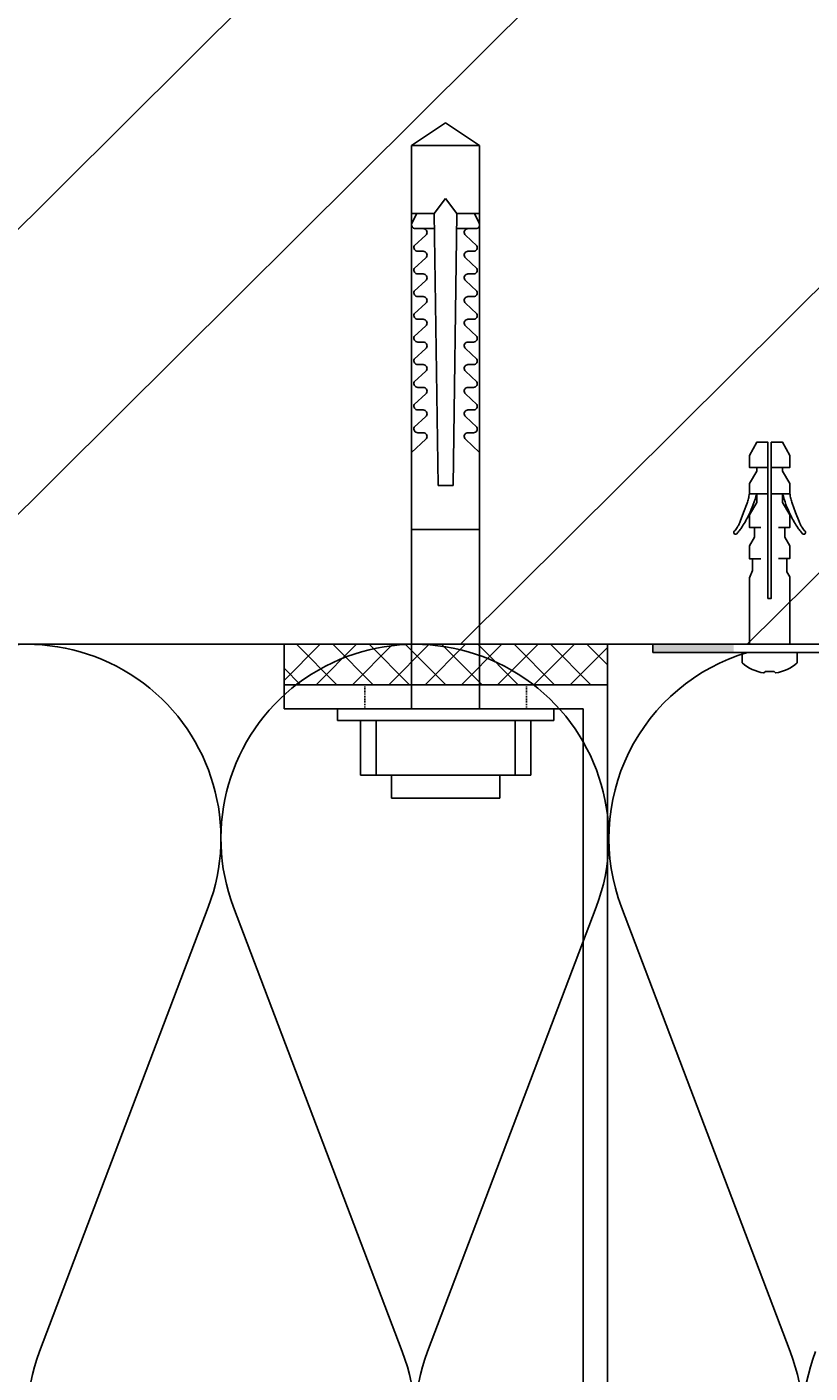
# Model space of a CAD drawing. Units: millimetres. Extents: x -394725 to 350739, y -707354 to 186926.
# Drawn here: x 312645 to 312741, y -662367 to -662201 of the extents above; entities that cross this region are included whole.
import ezdxf

# ---------------------------------------------------------------- set-up
doc = ezdxf.new("R2010")
doc.units = ezdxf.units.MM
doc.header["$LTSCALE"] = 0.2
for name, pattern in [('HIDDEN', [0.375, 0.25, -0.125]), ('L0', [0]), ('SL0', [0])]:
    doc.linetypes.add(name, pattern=pattern)
for name, color, linetype in [('699', 7, 'L0'), ('EF dalsi cary', 250, 'Continuous'), ('EF vyplne OKNO', 90, 'Continuous'), ('RI-ACCESS', 3, 'Continuous')]:
    doc.layers.add(name, color=color, linetype=linetype)

# ---------------------------------------------------------------- blocks, each defined once
blk = doc.blocks.new('545476')
at = {"layer": 'RI-ACCESS', "color": 3, "linetype": 'SL0'}
for points in [[(-60.3, -144, -0.01481), (-61.73299, -143.69571, -0.0148), (-63.146, -143.307), (-65.889, -142.283), (-68.595, -141.272, -0.024), (-69.5012, -140.8434, -0.02401), (-70.362, -140.33, -0.01636), (-70.89296, -139.95108, -0.01313), (-71.46, -139.494, 0.20138), (-71.87524, -139.36263, 0.20126), (-72.26, -139.567, 0.2569), (-72.31215, -139.99707, 0.14467), (-71.959, -140.47, 0.01121), (-70.91782, -141.26578, 0.01466), (-69.973, -141.914, 0.01462), (-68.28648, -142.92696, 0.01461), (-66.543, -143.84, 0.02468), (-63.47861, -145.14912, 0.02468), (-60.3, -146.15)], [(-60.3, -156, 0.01481), (-61.73299, -156.30429, 0.0148), (-63.146, -156.693), (-65.889, -157.717), (-68.595, -158.728, 0.024), (-69.5012, -159.1566, 0.02401), (-70.362, -159.67, 0.01636), (-70.89296, -160.04892, 0.01313), (-71.46, -160.506, -0.20138), (-71.87524, -160.63737, -0.20126), (-72.26, -160.433, -0.2569), (-72.31215, -160.00293, -0.14467), (-71.959, -159.53, -0.01121), (-70.91782, -158.73422, -0.01466), (-69.973, -158.086, -0.01462), (-68.28648, -157.07304, -0.01461), (-66.543, -156.16, -0.02468), (-63.47861, -154.85088, -0.02468), (-60.3, -153.85)]]:
    blk.add_lwpolyline(points, format="xyb", dxfattribs=at)
for points in [[(-105, -144), (-105, -150), (-105, -156), (-85, -156), (-83.4408, -155.1), (-79.5, -155.1), (-79.5, -156), (-75.8, -156), (-73.202, -154.5), (-70.3, -154.5), (-70.3, -156), (-66.6, -156), (-62.876, -153.85), (-60.3, -153.85), (-60.3, -156), (-57.3, -156), (-53.576, -153.85), (-52.5, -153.85), (-52.5, -156), (-49, -156), (-45, -153.85), (-45, -150.5), (-91.4, -150.5), (-91.4, -149.5), (-45, -149.5), (-45, -146.15), (-49, -144), (-52.5, -144), (-52.5, -146.15), (-53.576, -146.15), (-57.3, -144), (-60.3, -144), (-60.3, -146.15), (-62.876, -146.15), (-66.6, -144), (-70.3, -144), (-70.3, -145.5), (-73.202, -145.5), (-75.8, -144), (-79.608, -144), (-79.608, -144.9), (-83.0978, -144.9), (-85.2639, -144), (-105, -144)], [(-79.608, -144.9), (-79.608, -147.4)], [(-70.3, -145.5), (-70.3, -147.4)], [(-60.3, -146.15), (-60.3, -149.5)], [(-52.5, -146.15), (-52.5, -149.5)], [(-60.3, -153.85), (-60.3, -150.5)], [(-52.5, -153.85), (-52.5, -150.5)], [(-79.5, -155.1), (-79.5, -152.6)], [(-70.3, -154.5), (-70.3, -152.6)]]:
    blk.add_lwpolyline(points, dxfattribs=at)
at = {"layer": '699', "color": 0, "width": 0.001}
blk.add_text('POLYCAD-$%œ#&-$-$Do NOT erase-$ÿ512þ6.3Bÿ513þS.54.5476.2ÿ514þ297ÿ515þ210ÿ516þFri Sep 11 10:52:40 1998ÿ-', height=0.01, dxfattribs=at).set_placement((-105, -150))
blk = doc.blocks.new('A$C0C7966FD')
at = {"linetype": 'HIDDEN'}
for p, q in [((-130.5, -3), (-130.5, 0)), ((-125.5, -3), (-125.5, 0)), ((0, -10), (-3, -10)), ((0, -30), (-3, -30))]:
    blk.add_line(p, q, dxfattribs=at)
blk.add_lwpolyline([(-3, -40), (0, -40), (0, 0), (-140, 0), (-140, -3), (-3, -3), (-3, -40)])
blk = doc.blocks.new('Schlaganker M9')
for p, q in [((-1.43, -13.39), (-1.43, 13.39)), ((-1.43, 13.39), (0, 13.39)), ((0, 13.39), (0, -13.39)), ((-1.43, 10.52), (-8.18, 10.52)), ((-8.18, 10.52), (-8.18, -10.52)), ((-1.43, -10.52), (-1.43, 10.52)), ((-1.49, 8.61), (-8.18, 8.61)), ((-1.49, 8.61), (-8.18, 8.61)), ((-11.05, 6.69), (-8.18, 6.69)), ((-11.05, -6.69), (-11.05, 6.69)), ((-8.18, 6.69), (-8.18, -6.69)), ((0, 4.22), (69.7, 4.22)), ((22.2, -4.2), (22.2, 4.22)), ((33.36, 2.46), (31.73, 4.22)), ((34.17, 3.46), (34.19, 3.58)), ((34.17, 2.78), (34.17, 3.46)), ((34.19, 3.58), (34.23, 3.69)), ((34.23, 3.69), (34.3, 3.78)), ((34.3, 3.78), (34.39, 3.86)), ((34.39, 3.86), (34.5, 3.91)), ((34.5, 3.91), (34.62, 3.93)), ((34.62, 3.93), (34.74, 3.92)), ((34.74, 3.92), (34.85, 3.88)), ((36.17, 2.46), (34.85, 3.88)), ((36.98, 3.46), (36.99, 3.58)), ((36.98, 2.78), (36.98, 3.46)), ((36.99, 3.58), (37.04, 3.69)), ((37.04, 3.69), (37.11, 3.78)), ((37.11, 3.78), (37.2, 3.86)), ((37.2, 3.86), (37.31, 3.91)), ((37.31, 3.91), (37.42, 3.93)), ((37.42, 3.93), (37.54, 3.92)), ((37.54, 3.92), (37.65, 3.88)), ((38.97, 2.46), (37.65, 3.88)), ((39.78, 3.46), (39.8, 3.58)), ((39.78, 2.78), (39.78, 3.46)), ((39.8, 3.58), (39.84, 3.69)), ((39.84, 3.69), (39.91, 3.78)), ((39.91, 3.78), (40, 3.86)), ((40, 3.86), (40.11, 3.91)), ((40.11, 3.91), (40.23, 3.93)), ((40.23, 3.93), (40.35, 3.92)), ((40.35, 3.92), (40.46, 3.88)), ((41.78, 2.46), (40.46, 3.88)), ((42.59, 3.46), (42.6, 3.58)), ((42.59, 2.78), (42.59, 3.46)), ((42.6, 3.58), (42.65, 3.69)), ((42.65, 3.69), (42.72, 3.78)), ((42.72, 3.78), (42.81, 3.86)), ((42.81, 3.86), (42.92, 3.91)), ((42.92, 3.91), (43.03, 3.93)), ((43.03, 3.93), (43.15, 3.92)), ((43.15, 3.92), (43.26, 3.88)), ((44.58, 2.46), (43.26, 3.88)), ((45.39, 3.46), (45.41, 3.58)), ((45.39, 2.78), (45.39, 3.46)), ((45.41, 3.58), (45.45, 3.69)), ((45.45, 3.69), (45.52, 3.78)), ((45.52, 3.78), (45.61, 3.86)), ((45.61, 3.86), (45.72, 3.91)), ((45.72, 3.91), (45.84, 3.93)), ((45.84, 3.93), (45.96, 3.92)), ((45.96, 3.92), (46.07, 3.88)), ((47.39, 2.46), (46.07, 3.88)), ((48.2, 3.46), (48.21, 3.58)), ((48.2, 2.78), (48.2, 3.46)), ((48.21, 3.58), (48.26, 3.69)), ((48.26, 3.69), (48.33, 3.78)), ((48.33, 3.78), (48.42, 3.86)), ((48.42, 3.86), (48.53, 3.91)), ((48.53, 3.91), (48.64, 3.93)), ((48.64, 3.93), (48.76, 3.92)), ((48.76, 3.92), (48.87, 3.88)), ((50.19, 2.46), (48.87, 3.88)), ((51, 3.46), (51.02, 3.58)), ((51, 2.78), (51, 3.46)), ((51.02, 3.58), (51.06, 3.69)), ((51.06, 3.69), (51.13, 3.78)), ((51.13, 3.78), (51.22, 3.86)), ((51.22, 3.86), (51.33, 3.91)), ((51.33, 3.91), (51.45, 3.93)), ((51.45, 3.93), (51.57, 3.92)), ((51.57, 3.92), (51.68, 3.88)), ((53, 2.46), (51.68, 3.88)), ((53.81, 3.46), (53.82, 3.58)), ((53.81, 2.78), (53.81, 3.46)), ((53.82, 3.58), (53.86, 3.69)), ((53.86, 3.69), (53.93, 3.78)), ((53.93, 3.78), (54.03, 3.86)), ((54.03, 3.86), (54.14, 3.91)), ((54.14, 3.91), (54.25, 3.93)), ((54.25, 3.93), (54.37, 3.92)), ((54.37, 3.92), (54.48, 3.88)), ((55.8, 2.46), (54.48, 3.88)), ((56.61, 3.46), (56.63, 3.58)), ((56.61, 2.78), (56.61, 3.46)), ((56.63, 3.58), (56.67, 3.69)), ((56.67, 3.69), (56.74, 3.78)), ((56.74, 3.78), (56.83, 3.86)), ((56.83, 3.86), (56.94, 3.91)), ((56.94, 3.91), (57.06, 3.93)), ((57.06, 3.93), (57.17, 3.92)), ((57.17, 3.92), (57.29, 3.88)), ((58.6, 2.46), (57.29, 3.88)), ((59.41, 3.75), (59.43, 3.87)), ((59.41, 3.75), (59.41, 3.57)), ((59.41, 3.46), (59.41, 3.75)), ((59.41, 3.46), (59.41, 2.78)), ((59.43, 3.87), (59.47, 3.98)), ((59.47, 3.98), (59.54, 4.07)), ((59.54, 4.07), (59.64, 4.15)), ((59.64, 4.15), (59.74, 4.2)), ((59.74, 4.2), (59.86, 4.22)), ((59.86, 4.22), (59.98, 4.21)), ((59.98, 4.21), (60.09, 4.17)), ((61.28, 3.57), (60.09, 4.17)), ((61.28, 3.57), (61.28, 4.22)), ((61.28, 4.22), (61.28, 1.41)), ((69.7, 4.22), (72.5, 0.01)), ((72.5, 0.01), (69.7, 4.22)), ((69.7, 4.22), (69.7, -4.2)), ((69.7, -4.2), (69.7, 4.22)), ((69.7, 4.22), (69.7, -4.2)), ((69.7, -4.2), (69.7, 4.22)), ((33.46, 2.38), (33.36, 2.46)), ((33.57, 2.33), (33.46, 2.38)), ((33.69, 2.31), (33.57, 2.33)), ((33.82, 2.33), (33.69, 2.31)), ((33.93, 2.37), (33.82, 2.33)), ((34.03, 2.45), (33.93, 2.37)), ((34.11, 2.54), (34.03, 2.45)), ((34.16, 2.66), (34.11, 2.54)), ((34.17, 2.78), (34.16, 2.66)), ((36.26, 2.38), (36.17, 2.46)), ((36.38, 2.33), (36.26, 2.38)), ((36.5, 2.31), (36.38, 2.33)), ((36.62, 2.33), (36.5, 2.31)), ((36.74, 2.37), (36.62, 2.33)), ((36.84, 2.45), (36.74, 2.37)), ((36.91, 2.54), (36.84, 2.45)), ((36.96, 2.66), (36.91, 2.54)), ((36.98, 2.78), (36.96, 2.66)), ((39.07, 2.38), (38.97, 2.46)), ((39.18, 2.33), (39.07, 2.38)), ((39.3, 2.31), (39.18, 2.33)), ((39.43, 2.33), (39.3, 2.31)), ((39.54, 2.37), (39.43, 2.33)), ((39.64, 2.45), (39.54, 2.37)), ((39.72, 2.54), (39.64, 2.45)), ((39.77, 2.66), (39.72, 2.54)), ((39.78, 2.78), (39.77, 2.66)), ((41.87, 2.38), (41.78, 2.46)), ((41.99, 2.33), (41.87, 2.38)), ((42.11, 2.31), (41.99, 2.33)), ((42.23, 2.33), (42.11, 2.31)), ((42.35, 2.37), (42.23, 2.33)), ((42.45, 2.45), (42.35, 2.37)), ((42.52, 2.54), (42.45, 2.45)), ((42.57, 2.66), (42.52, 2.54)), ((42.59, 2.78), (42.57, 2.66)), ((44.68, 2.38), (44.58, 2.46)), ((44.79, 2.33), (44.68, 2.38)), ((44.91, 2.31), (44.79, 2.33)), ((45.04, 2.33), (44.91, 2.31)), ((45.15, 2.37), (45.04, 2.33)), ((45.25, 2.45), (45.15, 2.37)), ((45.33, 2.54), (45.25, 2.45)), ((45.38, 2.66), (45.33, 2.54)), ((45.39, 2.78), (45.38, 2.66)), ((47.48, 2.38), (47.39, 2.46)), ((47.6, 2.33), (47.48, 2.38)), ((47.72, 2.31), (47.6, 2.33)), ((47.84, 2.33), (47.72, 2.31)), ((47.96, 2.37), (47.84, 2.33)), ((48.06, 2.45), (47.96, 2.37)), ((48.13, 2.54), (48.06, 2.45)), ((48.18, 2.66), (48.13, 2.54)), ((48.2, 2.78), (48.18, 2.66)), ((50.29, 2.38), (50.19, 2.46)), ((50.4, 2.33), (50.29, 2.38)), ((50.52, 2.31), (50.4, 2.33)), ((50.65, 2.33), (50.52, 2.31)), ((50.76, 2.37), (50.65, 2.33)), ((50.86, 2.45), (50.76, 2.37)), ((50.94, 2.54), (50.86, 2.45)), ((50.98, 2.66), (50.94, 2.54)), ((51, 2.78), (50.98, 2.66)), ((53.09, 2.38), (53, 2.46)), ((53.2, 2.33), (53.09, 2.38)), ((53.33, 2.31), (53.2, 2.33)), ((53.45, 2.33), (53.33, 2.31)), ((53.57, 2.37), (53.45, 2.33)), ((53.66, 2.45), (53.57, 2.37)), ((53.74, 2.54), (53.66, 2.45)), ((53.79, 2.66), (53.74, 2.54)), ((53.81, 2.78), (53.79, 2.66)), ((55.9, 2.38), (55.8, 2.46)), ((56.01, 2.33), (55.9, 2.38)), ((56.13, 2.31), (56.01, 2.33)), ((56.25, 2.33), (56.13, 2.31)), ((56.37, 2.37), (56.25, 2.33)), ((56.47, 2.45), (56.37, 2.37)), ((56.55, 2.54), (56.47, 2.45)), ((56.59, 2.66), (56.55, 2.54)), ((56.61, 2.78), (56.59, 2.66)), ((58.7, 2.38), (58.6, 2.46)), ((58.81, 2.33), (58.7, 2.38)), ((58.94, 2.31), (58.81, 2.33)), ((59.06, 2.33), (58.94, 2.31)), ((59.17, 2.37), (59.06, 2.33)), ((59.27, 2.45), (59.17, 2.37)), ((59.35, 2.54), (59.27, 2.45)), ((59.4, 2.66), (59.35, 2.54)), ((59.41, 2.78), (59.4, 2.66)), ((59.41, 3.12), (59.41, 1.39)), ((61.28, 1.41), (27.63, 0.95)), ((27.63, 0.95), (27.63, 0.01)), ((27.63, 0.01), (27.63, -0.92)), ((63.15, 0.01), (61.28, 1.41)), ((61.28, -1.39), (63.15, 0.01)), ((72.5, 0.01), (69.7, -4.2)), ((72.5, 0.01), (69.7, -4.2)), ((27.63, -0.92), (61.28, -1.39)), ((59.41, -3.1), (59.41, -1.37)), ((61.28, -4.2), (61.28, -1.39)), ((33.36, -2.44), (31.73, -4.2)), ((33.36, -2.44), (33.46, -2.36)), ((33.46, -2.36), (33.57, -2.31)), ((33.57, -2.31), (33.69, -2.29)), ((33.69, -2.29), (33.82, -2.3)), ((33.82, -2.3), (33.93, -2.35)), ((33.93, -2.35), (34.03, -2.42)), ((34.03, -2.42), (34.11, -2.52)), ((34.11, -2.52), (34.16, -2.64)), ((34.16, -2.64), (34.17, -2.76)), ((34.17, -2.76), (34.17, -3.44)), ((36.17, -2.44), (34.85, -3.86)), ((36.17, -2.44), (36.26, -2.36)), ((36.26, -2.36), (36.38, -2.31)), ((36.38, -2.31), (36.5, -2.29)), ((36.5, -2.29), (36.62, -2.3)), ((36.62, -2.3), (36.74, -2.35)), ((36.74, -2.35), (36.84, -2.42)), ((36.84, -2.42), (36.91, -2.52)), ((36.91, -2.52), (36.96, -2.64)), ((36.96, -2.64), (36.98, -2.76)), ((36.98, -2.76), (36.98, -3.44)), ((38.97, -2.44), (37.65, -3.86)), ((38.97, -2.44), (39.07, -2.36)), ((39.07, -2.36), (39.18, -2.31)), ((39.18, -2.31), (39.3, -2.29)), ((39.3, -2.29), (39.43, -2.3)), ((39.43, -2.3), (39.54, -2.35)), ((39.54, -2.35), (39.64, -2.42)), ((39.64, -2.42), (39.72, -2.52)), ((39.72, -2.52), (39.77, -2.64)), ((39.77, -2.64), (39.78, -2.76)), ((39.78, -2.76), (39.78, -3.44)), ((41.78, -2.44), (40.46, -3.86)), ((41.78, -2.44), (41.87, -2.36)), ((41.87, -2.36), (41.99, -2.31)), ((41.99, -2.31), (42.11, -2.29)), ((42.11, -2.29), (42.23, -2.3)), ((42.23, -2.3), (42.35, -2.35)), ((42.35, -2.35), (42.45, -2.42)), ((42.45, -2.42), (42.52, -2.52)), ((42.52, -2.52), (42.57, -2.64)), ((42.57, -2.64), (42.59, -2.76)), ((42.59, -2.76), (42.59, -3.44)), ((44.58, -2.44), (43.26, -3.86)), ((44.58, -2.44), (44.68, -2.36)), ((44.68, -2.36), (44.79, -2.31)), ((44.79, -2.31), (44.91, -2.29)), ((44.91, -2.29), (45.04, -2.3)), ((45.04, -2.3), (45.15, -2.35)), ((45.15, -2.35), (45.25, -2.42)), ((45.25, -2.42), (45.33, -2.52)), ((45.33, -2.52), (45.38, -2.64)), ((45.38, -2.64), (45.39, -2.76)), ((45.39, -2.76), (45.39, -3.44)), ((47.39, -2.44), (46.07, -3.86)), ((47.39, -2.44), (47.48, -2.36)), ((47.48, -2.36), (47.6, -2.31)), ((47.6, -2.31), (47.72, -2.29)), ((47.72, -2.29), (47.84, -2.3)), ((47.84, -2.3), (47.96, -2.35)), ((47.96, -2.35), (48.06, -2.42)), ((48.06, -2.42), (48.13, -2.52)), ((48.13, -2.52), (48.18, -2.64)), ((48.18, -2.64), (48.2, -2.76)), ((48.2, -2.76), (48.2, -3.44)), ((50.19, -2.44), (48.87, -3.86)), ((50.19, -2.44), (50.29, -2.36)), ((50.29, -2.36), (50.4, -2.31)), ((50.4, -2.31), (50.52, -2.29)), ((50.52, -2.29), (50.65, -2.3)), ((50.65, -2.3), (50.76, -2.35)), ((50.76, -2.35), (50.86, -2.42)), ((50.86, -2.42), (50.94, -2.52)), ((50.94, -2.52), (50.98, -2.64)), ((50.98, -2.64), (51, -2.76)), ((51, -2.76), (51, -3.44)), ((53, -2.44), (51.68, -3.86)), ((53, -2.44), (53.09, -2.36)), ((53.09, -2.36), (53.2, -2.31)), ((53.2, -2.31), (53.33, -2.29)), ((53.33, -2.29), (53.45, -2.3)), ((53.45, -2.3), (53.57, -2.35)), ((53.57, -2.35), (53.66, -2.42)), ((53.66, -2.42), (53.74, -2.52)), ((53.74, -2.52), (53.79, -2.64)), ((53.79, -2.64), (53.81, -2.76)), ((53.81, -2.76), (53.81, -3.44)), ((55.8, -2.44), (54.48, -3.86)), ((55.8, -2.44), (55.9, -2.36)), ((55.9, -2.36), (56.01, -2.31)), ((56.01, -2.31), (56.13, -2.29)), ((56.13, -2.29), (56.25, -2.3)), ((56.25, -2.3), (56.37, -2.35)), ((56.37, -2.35), (56.47, -2.42)), ((56.47, -2.42), (56.55, -2.52)), ((56.55, -2.52), (56.59, -2.64)), ((56.59, -2.64), (56.61, -2.76)), ((56.61, -2.76), (56.61, -3.44)), ((58.6, -2.44), (57.29, -3.86)), ((58.6, -2.44), (58.7, -2.36)), ((58.7, -2.36), (58.81, -2.31)), ((58.81, -2.31), (58.94, -2.29)), ((58.94, -2.29), (59.06, -2.3)), ((59.06, -2.3), (59.17, -2.35)), ((59.17, -2.35), (59.27, -2.42)), ((59.27, -2.42), (59.35, -2.52)), ((59.35, -2.52), (59.4, -2.64)), ((59.4, -2.64), (59.41, -2.76)), ((59.41, -3.44), (59.41, -2.76)), ((69.7, -4.2), (0, -4.2)), ((34.19, -3.56), (34.17, -3.44)), ((34.23, -3.67), (34.19, -3.56)), ((34.3, -3.76), (34.23, -3.67)), ((34.39, -3.84), (34.3, -3.76)), ((34.5, -3.89), (34.39, -3.84)), ((34.62, -3.91), (34.5, -3.89)), ((34.74, -3.9), (34.62, -3.91)), ((34.85, -3.86), (34.74, -3.9)), ((36.99, -3.56), (36.98, -3.44)), ((37.04, -3.67), (36.99, -3.56)), ((37.11, -3.76), (37.04, -3.67)), ((37.2, -3.84), (37.11, -3.76)), ((37.31, -3.89), (37.2, -3.84)), ((37.42, -3.91), (37.31, -3.89)), ((37.54, -3.9), (37.42, -3.91)), ((37.65, -3.86), (37.54, -3.9)), ((39.8, -3.56), (39.78, -3.44)), ((39.84, -3.67), (39.8, -3.56)), ((39.91, -3.76), (39.84, -3.67)), ((40, -3.84), (39.91, -3.76)), ((40.11, -3.89), (40, -3.84)), ((40.23, -3.91), (40.11, -3.89)), ((40.35, -3.9), (40.23, -3.91)), ((40.46, -3.86), (40.35, -3.9)), ((42.6, -3.56), (42.59, -3.44)), ((42.65, -3.67), (42.6, -3.56)), ((42.72, -3.76), (42.65, -3.67)), ((42.81, -3.84), (42.72, -3.76)), ((42.92, -3.89), (42.81, -3.84)), ((43.03, -3.91), (42.92, -3.89)), ((43.15, -3.9), (43.03, -3.91)), ((43.26, -3.86), (43.15, -3.9)), ((45.41, -3.56), (45.39, -3.44)), ((45.45, -3.67), (45.41, -3.56)), ((45.52, -3.76), (45.45, -3.67)), ((45.61, -3.84), (45.52, -3.76)), ((45.72, -3.89), (45.61, -3.84)), ((45.84, -3.91), (45.72, -3.89)), ((45.96, -3.9), (45.84, -3.91)), ((46.07, -3.86), (45.96, -3.9)), ((48.21, -3.56), (48.2, -3.44)), ((48.26, -3.67), (48.21, -3.56)), ((48.33, -3.76), (48.26, -3.67)), ((48.42, -3.84), (48.33, -3.76)), ((48.53, -3.89), (48.42, -3.84)), ((48.64, -3.91), (48.53, -3.89)), ((48.76, -3.9), (48.64, -3.91)), ((48.87, -3.86), (48.76, -3.9)), ((51.02, -3.56), (51, -3.44)), ((51.06, -3.67), (51.02, -3.56)), ((51.13, -3.76), (51.06, -3.67)), ((51.22, -3.84), (51.13, -3.76)), ((51.33, -3.89), (51.22, -3.84)), ((51.45, -3.91), (51.33, -3.89)), ((51.57, -3.9), (51.45, -3.91)), ((51.68, -3.86), (51.57, -3.9)), ((53.82, -3.56), (53.81, -3.44)), ((53.86, -3.67), (53.82, -3.56)), ((53.93, -3.76), (53.86, -3.67)), ((54.03, -3.84), (53.93, -3.76)), ((54.14, -3.89), (54.03, -3.84)), ((54.25, -3.91), (54.14, -3.89)), ((54.37, -3.9), (54.25, -3.91)), ((54.48, -3.86), (54.37, -3.9)), ((56.63, -3.56), (56.61, -3.44)), ((56.67, -3.67), (56.63, -3.56)), ((56.74, -3.76), (56.67, -3.67)), ((56.83, -3.84), (56.74, -3.76)), ((56.94, -3.89), (56.83, -3.84)), ((57.06, -3.91), (56.94, -3.89)), ((57.17, -3.9), (57.06, -3.91)), ((57.29, -3.86), (57.17, -3.9)), ((59.41, -3.44), (59.41, -3.73)), ((59.41, -3.73), (59.41, -3.55)), ((59.43, -3.85), (59.41, -3.73)), ((59.47, -3.96), (59.43, -3.85)), ((59.54, -4.05), (59.47, -3.96)), ((59.64, -4.13), (59.54, -4.05)), ((59.74, -4.18), (59.64, -4.13)), ((59.86, -4.2), (59.74, -4.18)), ((59.98, -4.19), (59.86, -4.2)), ((60.09, -4.15), (59.98, -4.19)), ((61.28, -3.55), (60.09, -4.15)), ((61.28, -3.55), (61.28, -4.2)), ((-8.18, -6.69), (-11.05, -6.69)), ((-8.18, -8.61), (-1.49, -8.61)), ((-8.18, -8.61), (-1.49, -8.61)), ((-8.18, -10.52), (-1.43, -10.52)), ((0, -13.39), (-1.43, -13.39))]:
    blk.add_line(p, q)

msp = doc.modelspace()

# ---------------------------------------------------------------- hatches: boundary and pattern name
at = {"layer": 'EF dalsi cary'}
h = msp.add_hatch(dxfattribs=at)
h.set_pattern_fill('ZDIVO-OBECNE', color=256, scale=25, angle=179.8293, style=0)
h.set_pattern_definition([(224.829315, (574052, -570655.725), (52.874787, -53.19076), []), (224.829315, (574016.64, -570655.62), (52.874787, -53.19076), [])])
h.paths.add_polyline_path([(310124.59, -662026.89), (310124.59, -662276.89), (312794.21, -662276.89), (312794.21, -662026.89)])
at = {"layer": 'EF dalsi cary', "linetype": 'Continuous'}
h = msp.add_hatch(dxfattribs=at)
h.set_pattern_fill('ANSI37', color=256, angle=450, style=0)
h.set_pattern_definition([(135, (313332.722, -660605.7966), (-2.245064, -2.245064), []), (225, (313332.722, -660605.7966), (2.245064, -2.245064), [])])
h.paths.add_polyline_path([(312716.4, -662281.89), (312716.4, -662276.89), (312676.4, -662276.89), (312676.4, -662281.89)])
at = {"layer": 'EF vyplne OKNO'}
msp.add_hatch(color=256, dxfattribs=at).paths.add_polyline_path([(312732.04, -662276.89), (312732.04, -662277.89), (312722.04, -662277.89), (312722.04, -662276.89)])

# ---------------------------------------------------------------- linework, layer by layer
at = {"layer": 'EF dalsi cary'}
for p, q in [((312794.21, -662276.89), (312428.59, -662276.89)), ((312646.15, -662364.36), (312667.03, -662309.41)), ((312670.15, -662309.41), (312691.03, -662364.36)), ((312694.15, -662364.36), (312715.03, -662309.41)), ((312718.15, -662309.41), (312739.03, -662364.36))]:
    msp.add_line(p, q, dxfattribs=at)
at = {"layer": 'EF dalsi cary', "ltscale": 0.1}
msp.add_lwpolyline([(310124.59, -662026.89), (312794.21, -662026.89), (312794.21, -662276.89), (310124.59, -662276.89)], close=True, dxfattribs=at)
at = {"layer": 'EF dalsi cary', "linetype": 'Continuous'}
msp.add_lwpolyline([(312716.4, -662281.89), (312716.4, -662276.89), (312676.4, -662276.89), (312676.4, -662281.89)], close=True, dxfattribs=at)
at = {"layer": 'EF dalsi cary'}
for centre, start, end in [((312644.59, -662300.89), 339.2034, 200.7966), ((312692.59, -662300.89), 339.2034, 200.7966), ((312740.59, -662300.89), 106.5978, 200.7966), ((312668.59, -662372.89), 159.2034, 20.7966), ((312716.59, -662372.89), 159.2034, 20.7966), ((312764.59, -662372.89), 159.2034, 20.7966)]:
    msp.add_arc(centre, 24, start, end, dxfattribs=at)
at = {"layer": 'EF vyplne OKNO'}
for p, q in [((312722.04, -662277.89), (312722.04, -662276.89)), ((312742.79, -662277.89), (312722.04, -662277.89))]:
    msp.add_line(p, q, dxfattribs=at)
at = {"layer": 'EF vyplne OKNO', "linetype": 'L0'}
msp.add_lwpolyline([(312735.26, -662277.89), (312733.08, -662277.89), (312733.08, -662279.18, 0.14783), (312735.76, -662280.43), (312735.95, -662280.24), (312737.02, -662280.24), (312737.21, -662280.43, 0.14638), (312739.89, -662279.18), (312739.89, -662277.89), (312737.71, -662277.89)], format="xyb", dxfattribs=at)

# ---------------------------------------------------------------- block references
at = {"layer": 'EF dalsi cary', "linetype": 'Continuous', "rotation": 89.99999999999999}
msp.add_blockref('Schlaganker M9', (312696.4, -662284.89), dxfattribs=at)
at = {"layer": 'EF dalsi cary', "linetype": 'Continuous', "xscale": -1, "rotation": 270}
msp.add_blockref('A$C0C7966FD', (312716.4, -662281.89), dxfattribs=at)
at = {"layer": 'EF vyplne OKNO', "xscale": 0.4166666250000617, "yscale": 0.4166666250000617, "zscale": 0.416666625, "rotation": 90}
msp.add_blockref('545476', (312673.98, -662233.14), dxfattribs=at)

doc.saveas('drawing.dxf')
